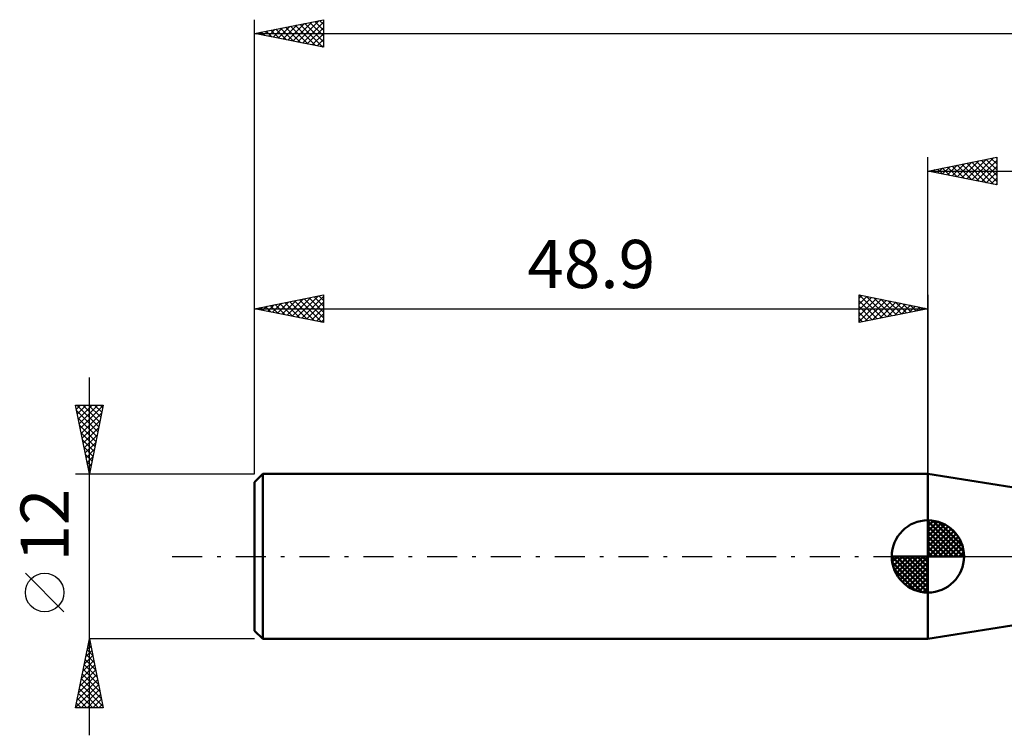
# Model space of a CAD drawing. Units: millimetres. Extents: x -17 to 184, y -49 to 43.
# Drawn here: x -17 to 54, y -13 to 39 of the extents above; entities that cross this region are included whole.
import ezdxf
from ezdxf.enums import TextEntityAlignment as Align

# ---------------------------------------------------------------- set-up
doc = ezdxf.new("R2010")
doc.units = ezdxf.units.MM
doc.header["$LTSCALE"] = 5.45
doc.linetypes.add('LONGDASH_DASH', pattern=[0.85, 0.4, -0.2, 0.05, -0.2])
for name, color, linetype in [('1', 4, 'CONTINUOUS'), ('2', 7, 'CONTINUOUS'), ('4', 2, 'LONGDASH_DASH'), ('NOCUT', 7, 'CONTINUOUS'), ('SK1', 4, 'CONTINUOUS'), ('SK2', 7, 'CONTINUOUS'), ('SK4', 2, 'LONGDASH_DASH')]:
    doc.layers.add(name, color=color, linetype=linetype)
doc.styles.get("Standard").update_dxf_attribs({"font": 'Monospac821 BT'})

msp = doc.modelspace()

# ---------------------------------------------------------------- linework, layer by layer
at = {"layer": '1', "color": 4, "linetype": 'CONTINUOUS', "lineweight": 50}
for p, q in [((55, 5.025), (48.9, 6)), ((48.9, -6), (48.9, 6)), ((48.9, -6), (55, -5.025))]:
    msp.add_line(p, q, dxfattribs=at)
at = {"layer": '2', "color": 7, "linetype": 'CONTINUOUS', "lineweight": 25}
for p, q in [((48.9, 6), (48.9, 29)), ((48.9, 28), (53.9, 29)), ((51.02, 27.576), (52.08, 28.636)), ((51.374, 27.505), (52.611, 28.742)), ((51.727, 27.435), (53.141, 28.848)), ((52.081, 27.364), (53.671, 28.954)), ((52.083, 28.637), (53.675, 27.045)), ((52.434, 27.293), (53.9, 28.759)), ((52.437, 28.707), (53.9, 27.244)), ((52.79, 28.778), (53.9, 27.668)), ((53.144, 28.849), (53.9, 28.093)), ((53.497, 28.919), (53.9, 28.517)), ((53.851, 28.99), (53.9, 28.941)), ((53.9, 29), (53.9, 27)), ((48.9, 28), (144, 28)), ((53.9, 27), (48.9, 28)), ((48.901, 28), (48.902, 28)), ((49.252, 27.93), (49.429, 28.106)), ((49.255, 28.071), (49.432, 27.894)), ((49.606, 27.859), (49.959, 28.212)), ((49.608, 28.142), (49.962, 27.788)), ((49.959, 27.788), (50.489, 28.318)), ((49.962, 28.212), (50.493, 27.681)), ((50.313, 27.717), (51.02, 28.424)), ((50.315, 28.283), (51.023, 27.575)), ((50.667, 27.647), (51.55, 28.53)), ((50.669, 28.354), (51.553, 27.469)), ((51.023, 28.425), (52.084, 27.363)), ((51.376, 28.495), (52.614, 27.257)), ((51.73, 28.566), (53.144, 27.151)), ((52.788, 27.222), (53.9, 28.335)), ((53.141, 27.152), (53.9, 27.91)), ((53.495, 27.081), (53.9, 27.486)), ((53.849, 27.01), (53.9, 27.062))]:
    msp.add_line(p, q, dxfattribs=at)
at = {"layer": '4', "color": 2, "linetype": 'LONGDASH_DASH', "lineweight": 25}
msp.add_line((48.9, 0), (144, 0), dxfattribs=at)
at = {"layer": 'NOCUT', "color": 7, "linetype": 'CONTINUOUS', "lineweight": 25}
for p, q in [((55, 5.025), (48.9, 6)), ((48.9, 6), (48.9, 0)), ((48.9, 0), (77.1, 0))]:
    msp.add_line(p, q, dxfattribs=at)
at = {"layer": 'SK1', "color": 4, "linetype": 'CONTINUOUS', "lineweight": 50}
for p, q in [((0.6, 6), (0, 5.4)), ((48.9, 6), (0.6, 6)), ((0.6, 6), (0.6, -6)), ((0, 5.4), (0, -5.4)), ((48.9, 0), (48.9, 2.625)), ((48.9, 2.557), (48.966, 2.623)), ((48.9, 2.186), (49.306, 2.592)), ((48.9, 2.557), (51.457, 0)), ((48.9, 1.814), (49.611, 2.526)), ((48.9, 1.443), (49.888, 2.431)), ((48.9, 1.072), (50.141, 2.313)), ((48.9, 2.186), (51.086, 0)), ((48.9, 0.701), (50.372, 2.172)), ((49.223, 2.605), (51.505, 0.323)), ((49.699, 2.5), (51.4, 0.799)), ((48.9, 0.329), (50.584, 2.013)), ((48.9, 1.814), (50.714, 0)), ((48.9, 1.443), (50.343, 0)), ((48.942, 0), (50.776, 1.834)), ((49.313, 0), (50.95, 1.637)), ((50.46, 2.11), (51.01, 1.56)), ((48.9, 1.072), (49.972, 0)), ((49.684, 0), (51.106, 1.422)), ((50.056, 0), (51.241, 1.185)), ((50.427, 0), (51.355, 0.928)), ((48.9, 0), (46.275, 0)), ((46.277, -0.066), (46.343, 0)), ((46.308, -0.406), (46.714, 0)), ((46.374, -0.711), (47.086, 0)), ((46.469, -0.988), (47.457, 0)), ((46.587, -1.241), (47.828, 0)), ((46.631, 0), (48.9, -2.269)), ((46.728, -1.472), (48.199, 0)), ((46.887, -1.684), (48.571, 0)), ((47.002, 0), (48.9, -1.898)), ((47.373, 0), (48.9, -1.527)), ((47.744, 0), (48.9, -1.156)), ((48.116, 0), (48.9, -0.784)), ((48.487, 0), (48.9, -0.413)), ((48.858, 0), (48.9, -0.042)), ((48.9, 0.701), (49.601, 0)), ((48.9, 0.329), (49.229, 0)), ((48.9, 0), (51.525, 0)), ((48.9, -2.625), (48.9, 0)), ((50.798, 0), (51.444, 0.646)), ((51.169, 0), (51.503, 0.334)), ((46.276, -0.016), (48.884, -2.624)), ((46.31, -0.422), (48.478, -2.59)), ((47.066, -1.876), (48.9, -0.042)), ((47.263, -2.05), (48.9, -0.413)), ((46.446, -0.929), (47.971, -2.454)), ((47.478, -2.206), (48.9, -0.784)), ((47.715, -2.341), (48.9, -1.156)), ((47.972, -2.455), (48.9, -1.527)), ((48.254, -2.544), (48.9, -1.898)), ((48.566, -2.603), (48.9, -2.269)), ((0, -5.4), (0.6, -6)), ((0.6, -6), (48.9, -6))]:
    msp.add_line(p, q, dxfattribs=at)
for start, end in [(90, 180), (0, 90), (180, 270), (270, 0)]:
    msp.add_arc((48.9, 0), 2.625, start, end, dxfattribs=at)
at = {"layer": 'SK2', "color": 7, "linetype": 'CONTINUOUS', "lineweight": 25}
for p, q in [((0, 12), (0, 39)), ((0, 38), (5, 39)), ((2.06, 37.588), (3.089, 38.618)), ((2.413, 37.517), (3.62, 38.724)), ((2.767, 37.447), (4.15, 38.83)), ((3.12, 37.376), (4.68, 38.936)), ((3.305, 38.661), (4.958, 37.008)), ((3.474, 37.305), (5, 38.831)), ((3.659, 38.732), (5, 37.39)), ((4.012, 38.802), (5, 37.815)), ((4.366, 38.873), (5, 38.239)), ((4.719, 38.944), (5, 38.663)), ((5, 39), (5, 37)), ((0, 38), (144, 38)), ((5, 37), (0, 38)), ((0.123, 38.025), (0.185, 37.963)), ((0.292, 37.942), (0.438, 38.088)), ((0.477, 38.095), (0.715, 37.857)), ((0.645, 37.871), (0.968, 38.194)), ((0.83, 38.166), (1.245, 37.751)), ((0.999, 37.8), (1.498, 38.3)), ((1.184, 38.237), (1.776, 37.645)), ((1.352, 37.73), (2.029, 38.406)), ((1.537, 38.307), (2.306, 37.539)), ((1.706, 37.659), (2.559, 38.512)), ((1.891, 38.378), (2.836, 37.433)), ((2.244, 38.449), (3.367, 37.327)), ((2.598, 38.52), (3.897, 37.221)), ((2.951, 38.59), (4.427, 37.115)), ((3.827, 37.235), (5, 38.407)), ((4.181, 37.164), (5, 37.983)), ((4.534, 37.093), (5, 37.559)), ((4.888, 37.022), (5, 37.134)), ((0, 6), (0, 19)), ((0, 18), (5, 19)), ((2.01, 17.598), (3.015, 18.603)), ((2.363, 17.527), (3.545, 18.709)), ((2.717, 17.457), (4.075, 18.815)), ((3.071, 17.386), (4.606, 18.921)), ((3.255, 18.651), (4.883, 17.023)), ((3.424, 17.315), (5, 18.891)), ((3.609, 18.722), (5, 17.331)), ((3.962, 18.793), (5, 17.755)), ((4.316, 18.863), (5, 18.179)), ((4.67, 18.934), (5, 18.603)), ((5, 19), (5, 17)), ((43.9, 17), (43.9, 19)), ((43.9, 19), (48.9, 18)), ((43.9, 18.759), (44.101, 18.96)), ((43.9, 18.335), (44.455, 18.889)), ((43.9, 17.91), (44.808, 18.818)), ((43.9, 17.486), (45.162, 18.748)), ((43.9, 17.062), (45.515, 18.677)), ((43.901, 19), (45.567, 17.333)), ((44.353, 17.091), (45.869, 18.606)), ((44.431, 18.894), (45.921, 17.404)), ((44.962, 18.788), (46.274, 17.475)), ((45.492, 18.682), (46.628, 17.546)), ((48.9, 19), (48.9, 6)), ((0, 18), (48.9, 18)), ((5, 17), (0, 18)), ((0.073, 18.015), (0.11, 17.978)), ((0.242, 17.952), (0.363, 18.073)), ((0.427, 18.085), (0.64, 17.872)), ((0.596, 17.881), (0.894, 18.179)), ((0.78, 18.156), (1.171, 17.766)), ((0.949, 17.81), (1.424, 18.285)), ((1.134, 18.227), (1.701, 17.66)), ((1.303, 17.739), (1.954, 18.391)), ((1.488, 18.298), (2.231, 17.554)), ((1.656, 17.669), (2.485, 18.497)), ((1.841, 18.368), (2.762, 17.448)), ((2.195, 18.439), (3.292, 17.342)), ((2.548, 18.51), (3.822, 17.236)), ((2.902, 18.58), (4.353, 17.129)), ((3.778, 17.244), (5, 18.467)), ((4.131, 17.174), (5, 18.043)), ((43.9, 18.576), (45.214, 17.263)), ((43.9, 18.152), (44.86, 17.192)), ((48.9, 18), (43.9, 17)), ((44.884, 17.197), (46.222, 18.536)), ((45.414, 17.303), (46.576, 18.465)), ((45.944, 17.409), (46.929, 18.394)), ((46.022, 18.576), (46.981, 17.616)), ((46.474, 17.515), (47.283, 18.323)), ((46.553, 18.47), (47.335, 17.687)), ((47.005, 17.621), (47.637, 18.253)), ((47.083, 18.363), (47.689, 17.758)), ((47.535, 17.727), (47.99, 18.182)), ((47.613, 18.257), (48.042, 17.828)), ((48.065, 17.833), (48.344, 18.111)), ((48.144, 18.151), (48.396, 17.899)), ((48.596, 17.939), (48.697, 18.041)), ((48.674, 18.045), (48.749, 17.97)), ((4.485, 17.103), (5, 17.618)), ((4.838, 17.032), (5, 17.194)), ((43.9, 17.728), (44.507, 17.121)), ((43.9, 17.304), (44.153, 17.051)), ((-12, -13), (-12, 13)), ((-12, 6), (-13, 11)), ((-13, 11), (-11, 11)), ((-12.942, 10.708), (-12.649, 11)), ((-12.911, 11), (-11.318, 9.408)), ((-12.871, 10.354), (-12.225, 11)), ((-12.8, 10.001), (-11.801, 11)), ((-12.729, 9.647), (-11.376, 11)), ((-12.659, 9.293), (-11.012, 10.94)), ((-12.486, 11), (-11.248, 9.761)), ((-12.062, 11), (-11.177, 10.115)), ((-11, 11), (-12, 6)), ((-11.638, 11), (-11.106, 10.469)), ((-11.213, 11), (-11.036, 10.822)), ((-12.916, 10.581), (-11.389, 9.054)), ((-12.81, 10.051), (-11.46, 8.701)), ((-12.588, 8.94), (-11.118, 10.41)), ((-12.704, 9.521), (-11.531, 8.347)), ((-12.517, 8.586), (-11.224, 9.879)), ((-12.447, 8.233), (-11.33, 9.349)), ((-12.598, 8.991), (-11.601, 7.994)), ((-12.376, 7.879), (-11.436, 8.819)), ((-12.492, 8.46), (-11.672, 7.64)), ((-12.386, 7.93), (-11.743, 7.287)), ((-12.305, 7.526), (-11.542, 8.288)), ((-12.28, 7.4), (-11.813, 6.933)), ((-12.234, 7.172), (-11.648, 7.758)), ((-12.164, 6.819), (-11.754, 7.228)), ((-12.174, 6.869), (-11.884, 6.579)), ((-12.093, 6.465), (-11.861, 6.697)), ((-13, 6), (0, 6)), ((-12.068, 6.339), (-11.955, 6.226)), ((-12.022, 6.111), (-11.967, 6.167)), ((-13.85, -4.025), (-16.65, -1.225)), ((-13, -11), (-12, -6)), ((-12.086, -6.43), (-11.871, -6.645)), ((-12.042, -6.212), (-11.972, -6.142)), ((-12.015, -6.076), (-11.977, -6.114)), ((0, -6), (-12, -6)), ((-12, -6), (-11, -11)), ((-12.255, -7.273), (-11.83, -6.849)), ((-12.227, -7.137), (-11.659, -7.705)), ((-12.157, -6.783), (-11.765, -7.175)), ((-12.149, -6.743), (-11.901, -6.495)), ((-12.467, -8.334), (-11.689, -7.556)), ((-12.369, -7.844), (-11.447, -8.766)), ((-12.361, -7.803), (-11.76, -7.202)), ((-12.298, -7.49), (-11.553, -8.236)), ((-12.679, -9.394), (-11.547, -8.263)), ((-12.573, -8.864), (-11.618, -7.909)), ((-12.51, -8.551), (-11.235, -9.827)), ((-12.44, -8.198), (-11.341, -9.296)), ((-12.891, -10.455), (-11.406, -8.97)), ((-12.785, -9.925), (-11.477, -8.616)), ((-12.652, -9.258), (-11.023, -10.887)), ((-12.581, -8.905), (-11.129, -10.357)), ((-12.997, -10.985), (-11.335, -9.324)), ((-12.793, -9.965), (-11.758, -11)), ((-12.722, -9.612), (-11.334, -11)), ((-12.587, -11), (-11.265, -9.677)), ((-12.934, -10.672), (-12.607, -11)), ((-12.864, -10.319), (-12.183, -11)), ((-12.163, -11), (-11.194, -10.031)), ((-11.739, -11), (-11.123, -10.384)), ((-11, -11), (-13, -11)), ((-11.315, -11), (-11.052, -10.738))]:
    msp.add_line(p, q, dxfattribs=at)
msp.add_circle((-15.25, -2.625), 1.4, dxfattribs=at)
at = {"layer": 'SK4', "color": 2, "linetype": 'LONGDASH_DASH', "lineweight": 25}
msp.add_line((-6, 0), (150, 0), dxfattribs=at)

# ---------------------------------------------------------------- texts
at = {"layer": 'SK2', "color": 7, "linetype": 'CONTINUOUS', "lineweight": 25}
msp.add_text('48.9', height=3.5, dxfattribs=at).set_placement((24.45, 19.5), align=Align.CENTER)
msp.add_text('12', height=3.5, rotation=90, dxfattribs=at).set_placement((-13.5, 2.275), align=Align.CENTER)

doc.saveas('drawing.dxf')
